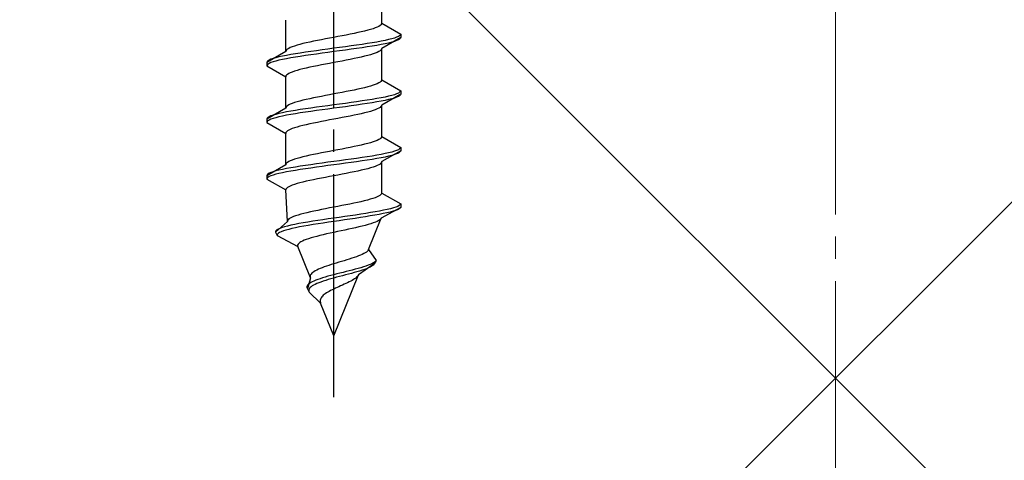
# Model space of a CAD drawing. Extents: x 175 to 1933, y 210 to 2807.
# Drawn here: x 911 to 955, y 2294 to 2314 of the extents above; entities that cross this region are included whole.
import ezdxf

# ---------------------------------------------------------------- set-up
doc = ezdxf.new("R2010")
doc.units = 0
doc.linetypes.add('YCENTER_1', pattern=[13, 10, -1, 1, -1])
doc.linetypes.add('YHIDDEN_1', pattern=[4, 3, -1])
doc.layers.add('YKK_13', color=4, linetype='CONTINUOUS', lineweight=30)
doc.layers.add('YSS_K', color=3, linetype='CONTINUOUS', lineweight=13)

msp = doc.modelspace()

# ---------------------------------------------------------------- linework, layer by layer
at = {"layer": 'YKK_13', "linetype": 'YCENTER_1'}
msp.add_line((924.666, 2296.645), (924.666, 2365.044), dxfattribs=at)
at = {"layer": 'YKK_13', "linetype": 'YHIDDEN_1'}
for p, q in [((926.816, 2313.421), (926.816, 2314.829)), ((922.516, 2312.151), (922.516, 2313.559)), ((926.783, 2313.35), (926.743, 2313.315)), ((926.808, 2313.386), (926.783, 2313.35)), ((926.816, 2313.421), (926.808, 2313.386)), ((926.816, 2313.421), (927.666, 2312.93)), ((925.401, 2312.927), (925.222, 2312.892)), ((925.575, 2312.962), (925.401, 2312.927)), ((925.741, 2312.998), (925.575, 2312.962)), ((925.899, 2313.033), (925.741, 2312.998)), ((926.048, 2313.068), (925.899, 2313.033)), ((926.186, 2313.103), (926.048, 2313.068)), ((926.313, 2313.139), (926.186, 2313.103)), ((926.427, 2313.174), (926.313, 2313.139)), ((926.528, 2313.209), (926.427, 2313.174)), ((926.614, 2313.245), (926.528, 2313.209)), ((926.686, 2313.28), (926.614, 2313.245)), ((926.743, 2313.315), (926.686, 2313.28)), ((927.666, 2312.93), (927.655, 2312.895)), ((927.666, 2312.93), (927.666, 2312.78)), ((923.146, 2312.468), (923.019, 2312.433)), ((923.284, 2312.504), (923.146, 2312.468)), ((923.433, 2312.539), (923.284, 2312.504)), ((923.591, 2312.574), (923.433, 2312.539)), ((923.757, 2312.61), (923.591, 2312.574)), ((923.931, 2312.645), (923.757, 2312.61)), ((924.109, 2312.68), (923.931, 2312.645)), ((924.293, 2312.715), (924.109, 2312.68)), ((924.479, 2312.751), (924.293, 2312.715)), ((924.666, 2312.786), (924.479, 2312.751)), ((924.853, 2312.821), (924.666, 2312.786)), ((925.039, 2312.856), (924.853, 2312.821)), ((925.222, 2312.892), (925.039, 2312.856)), ((925.934, 2312.472), (925.692, 2312.436)), ((926.166, 2312.507), (925.934, 2312.472)), ((926.387, 2312.542), (926.166, 2312.507)), ((926.594, 2312.577), (926.387, 2312.542)), ((926.787, 2312.613), (926.594, 2312.577)), ((926.787, 2312.463), (926.594, 2312.427)), ((926.964, 2312.648), (926.787, 2312.613)), ((926.964, 2312.498), (926.787, 2312.463)), ((927.666, 2312.78), (926.816, 2312.289)), ((927.123, 2312.683), (926.964, 2312.648)), ((927.123, 2312.533), (926.964, 2312.498)), ((927.264, 2312.718), (927.123, 2312.683)), ((927.264, 2312.568), (927.123, 2312.533)), ((927.385, 2312.754), (927.264, 2312.718)), ((927.385, 2312.604), (927.264, 2312.568)), ((927.485, 2312.789), (927.385, 2312.754)), ((927.485, 2312.639), (927.385, 2312.604)), ((927.564, 2312.824), (927.485, 2312.789)), ((927.564, 2312.674), (927.485, 2312.639)), ((927.62, 2312.86), (927.564, 2312.824)), ((927.62, 2312.71), (927.564, 2312.674)), ((927.655, 2312.895), (927.62, 2312.86)), ((927.655, 2312.745), (927.62, 2312.71)), ((927.666, 2312.78), (927.655, 2312.745)), ((922.516, 2312.151), (921.666, 2311.66)), ((922.524, 2312.186), (922.516, 2312.151)), ((922.549, 2312.221), (922.524, 2312.186)), ((922.738, 2312.013), (922.545, 2311.978)), ((922.589, 2312.257), (922.549, 2312.221)), ((922.646, 2312.292), (922.589, 2312.257)), ((922.717, 2312.327), (922.646, 2312.292)), ((922.804, 2312.363), (922.717, 2312.327)), ((922.945, 2312.048), (922.738, 2312.013)), ((922.905, 2312.398), (922.804, 2312.363)), ((923.019, 2312.433), (922.905, 2312.398)), ((923.166, 2312.083), (922.945, 2312.048)), ((923.398, 2312.119), (923.166, 2312.083)), ((923.64, 2312.154), (923.398, 2312.119)), ((923.889, 2312.189), (923.64, 2312.154)), ((923.889, 2312.039), (923.64, 2312.004)), ((924.145, 2312.225), (923.889, 2312.189)), ((924.145, 2312.075), (923.889, 2312.039)), ((924.404, 2312.26), (924.145, 2312.225)), ((924.404, 2312.11), (924.145, 2312.075)), ((924.666, 2312.295), (924.404, 2312.26)), ((924.666, 2312.145), (924.404, 2312.11)), ((924.927, 2312.33), (924.666, 2312.295)), ((924.927, 2312.18), (924.666, 2312.145)), ((925.187, 2312.366), (924.927, 2312.33)), ((925.187, 2312.216), (924.927, 2312.18)), ((925.442, 2312.401), (925.187, 2312.366)), ((925.442, 2312.251), (925.187, 2312.216)), ((925.692, 2312.436), (925.442, 2312.401)), ((925.692, 2312.286), (925.442, 2312.251)), ((925.934, 2312.322), (925.692, 2312.286)), ((926.166, 2312.357), (925.934, 2312.322)), ((926.387, 2312.392), (926.166, 2312.357)), ((926.427, 2312.042), (926.313, 2312.007)), ((926.594, 2312.427), (926.387, 2312.392)), ((926.528, 2312.078), (926.427, 2312.042)), ((926.614, 2312.113), (926.528, 2312.078)), ((926.686, 2312.148), (926.614, 2312.113)), ((926.743, 2312.184), (926.686, 2312.148)), ((926.783, 2312.219), (926.743, 2312.184)), ((926.808, 2312.254), (926.783, 2312.219)), ((926.816, 2312.289), (926.808, 2312.254)), ((926.816, 2310.881), (926.816, 2312.289)), ((921.677, 2311.695), (921.666, 2311.66)), ((921.666, 2311.66), (921.666, 2311.51)), ((921.712, 2311.731), (921.677, 2311.695)), ((921.712, 2311.581), (921.677, 2311.545)), ((921.768, 2311.766), (921.712, 2311.731)), ((921.768, 2311.616), (921.712, 2311.581)), ((921.847, 2311.801), (921.768, 2311.766)), ((921.847, 2311.651), (921.768, 2311.616)), ((921.947, 2311.837), (921.847, 2311.801)), ((921.947, 2311.687), (921.847, 2311.651)), ((922.068, 2311.872), (921.947, 2311.837)), ((922.068, 2311.722), (921.947, 2311.687)), ((922.208, 2311.907), (922.068, 2311.872)), ((922.208, 2311.757), (922.068, 2311.722)), ((922.368, 2311.942), (922.208, 2311.907)), ((922.368, 2311.792), (922.208, 2311.757)), ((922.545, 2311.978), (922.368, 2311.942)), ((922.545, 2311.828), (922.368, 2311.792)), ((922.738, 2311.863), (922.545, 2311.828)), ((922.945, 2311.898), (922.738, 2311.863)), ((923.166, 2311.933), (922.945, 2311.898)), ((923.398, 2311.969), (923.166, 2311.933)), ((923.64, 2312.004), (923.398, 2311.969)), ((924.293, 2311.584), (924.109, 2311.549)), ((924.479, 2311.619), (924.293, 2311.584)), ((924.666, 2311.654), (924.479, 2311.619)), ((924.853, 2311.69), (924.666, 2311.654)), ((925.039, 2311.725), (924.853, 2311.69)), ((925.222, 2311.76), (925.039, 2311.725)), ((925.401, 2311.796), (925.222, 2311.76)), ((925.575, 2311.831), (925.401, 2311.796)), ((925.741, 2311.866), (925.575, 2311.831)), ((925.899, 2311.901), (925.741, 2311.866)), ((926.048, 2311.937), (925.899, 2311.901)), ((926.186, 2311.972), (926.048, 2311.937)), ((926.313, 2312.007), (926.186, 2311.972)), ((921.677, 2311.545), (921.666, 2311.51)), ((921.666, 2311.51), (922.516, 2311.019)), ((922.646, 2311.161), (922.589, 2311.125)), ((922.717, 2311.196), (922.646, 2311.161)), ((922.804, 2311.231), (922.717, 2311.196)), ((922.905, 2311.266), (922.804, 2311.231)), ((923.019, 2311.302), (922.905, 2311.266)), ((923.146, 2311.337), (923.019, 2311.302)), ((923.284, 2311.372), (923.146, 2311.337)), ((923.433, 2311.407), (923.284, 2311.372)), ((923.591, 2311.443), (923.433, 2311.407)), ((923.757, 2311.478), (923.591, 2311.443)), ((923.931, 2311.513), (923.757, 2311.478)), ((924.109, 2311.549), (923.931, 2311.513)), ((922.524, 2311.055), (922.516, 2311.019)), ((922.516, 2309.611), (922.516, 2311.019)), ((922.549, 2311.09), (922.524, 2311.055)), ((922.589, 2311.125), (922.549, 2311.09)), ((926.614, 2310.705), (926.528, 2310.669)), ((926.686, 2310.74), (926.614, 2310.705)), ((926.743, 2310.775), (926.686, 2310.74)), ((926.783, 2310.81), (926.743, 2310.775)), ((926.808, 2310.846), (926.783, 2310.81)), ((926.816, 2310.881), (926.808, 2310.846)), ((926.816, 2310.881), (927.666, 2310.39)), ((924.853, 2310.281), (924.666, 2310.246)), ((925.039, 2310.316), (924.853, 2310.281)), ((925.222, 2310.352), (925.039, 2310.316)), ((925.401, 2310.387), (925.222, 2310.352)), ((925.575, 2310.422), (925.401, 2310.387)), ((925.741, 2310.458), (925.575, 2310.422)), ((925.899, 2310.493), (925.741, 2310.458)), ((926.048, 2310.528), (925.899, 2310.493)), ((926.186, 2310.563), (926.048, 2310.528)), ((926.313, 2310.599), (926.186, 2310.563)), ((926.427, 2310.634), (926.313, 2310.599)), ((926.528, 2310.669), (926.427, 2310.634)), ((927.485, 2310.249), (927.385, 2310.214)), ((927.564, 2310.284), (927.485, 2310.249)), ((927.62, 2310.32), (927.564, 2310.284)), ((927.655, 2310.355), (927.62, 2310.32)), ((927.666, 2310.39), (927.655, 2310.355)), ((927.666, 2310.39), (927.666, 2310.24)), ((922.804, 2309.823), (922.717, 2309.787)), ((922.905, 2309.858), (922.804, 2309.823)), ((923.019, 2309.893), (922.905, 2309.858)), ((923.146, 2309.928), (923.019, 2309.893)), ((923.284, 2309.964), (923.146, 2309.928)), ((923.433, 2309.999), (923.284, 2309.964)), ((923.591, 2310.034), (923.433, 2309.999)), ((923.757, 2310.07), (923.591, 2310.034)), ((923.931, 2310.105), (923.757, 2310.07)), ((924.109, 2310.14), (923.931, 2310.105)), ((924.293, 2310.175), (924.109, 2310.14)), ((924.479, 2310.211), (924.293, 2310.175)), ((924.666, 2310.246), (924.479, 2310.211)), ((925.187, 2309.826), (924.927, 2309.79)), ((925.442, 2309.861), (925.187, 2309.826)), ((925.692, 2309.896), (925.442, 2309.861)), ((925.934, 2309.932), (925.692, 2309.896)), ((926.166, 2309.967), (925.934, 2309.932)), ((926.166, 2309.817), (925.934, 2309.782)), ((926.387, 2310.002), (926.166, 2309.967)), ((926.387, 2309.852), (926.166, 2309.817)), ((926.594, 2310.037), (926.387, 2310.002)), ((926.594, 2309.887), (926.387, 2309.852)), ((926.787, 2310.073), (926.594, 2310.037)), ((926.787, 2309.923), (926.594, 2309.887)), ((926.964, 2310.108), (926.787, 2310.073)), ((926.964, 2309.958), (926.787, 2309.923)), ((927.666, 2310.24), (926.816, 2309.749)), ((927.123, 2310.143), (926.964, 2310.108)), ((927.123, 2309.993), (926.964, 2309.958)), ((927.264, 2310.178), (927.123, 2310.143)), ((927.264, 2310.028), (927.123, 2309.993)), ((927.385, 2310.214), (927.264, 2310.178)), ((927.385, 2310.064), (927.264, 2310.028)), ((927.485, 2310.099), (927.385, 2310.064)), ((927.564, 2310.134), (927.485, 2310.099)), ((927.62, 2310.17), (927.564, 2310.134)), ((927.655, 2310.205), (927.62, 2310.17)), ((927.666, 2310.24), (927.655, 2310.205)), ((922.516, 2309.611), (921.666, 2309.12)), ((922.208, 2309.367), (922.068, 2309.332)), ((922.368, 2309.402), (922.208, 2309.367)), ((922.545, 2309.438), (922.368, 2309.402)), ((922.524, 2309.646), (922.516, 2309.611)), ((922.549, 2309.681), (922.524, 2309.646)), ((922.738, 2309.473), (922.545, 2309.438)), ((922.589, 2309.717), (922.549, 2309.681)), ((922.646, 2309.752), (922.589, 2309.717)), ((922.717, 2309.787), (922.646, 2309.752)), ((922.945, 2309.508), (922.738, 2309.473)), ((923.166, 2309.543), (922.945, 2309.508)), ((923.166, 2309.393), (922.945, 2309.358)), ((923.398, 2309.579), (923.166, 2309.543)), ((923.398, 2309.429), (923.166, 2309.393)), ((923.64, 2309.614), (923.398, 2309.579)), ((923.64, 2309.464), (923.398, 2309.429)), ((923.889, 2309.649), (923.64, 2309.614)), ((923.889, 2309.499), (923.64, 2309.464)), ((924.145, 2309.685), (923.889, 2309.649)), ((924.145, 2309.535), (923.889, 2309.499)), ((924.404, 2309.72), (924.145, 2309.685)), ((924.404, 2309.57), (924.145, 2309.535)), ((924.666, 2309.755), (924.404, 2309.72)), ((924.666, 2309.605), (924.404, 2309.57)), ((924.927, 2309.79), (924.666, 2309.755)), ((924.927, 2309.64), (924.666, 2309.605)), ((925.187, 2309.676), (924.927, 2309.64)), ((925.442, 2309.711), (925.187, 2309.676)), ((925.692, 2309.746), (925.442, 2309.711)), ((925.934, 2309.782), (925.692, 2309.746)), ((926.048, 2309.397), (925.899, 2309.361)), ((926.186, 2309.432), (926.048, 2309.397)), ((926.313, 2309.467), (926.186, 2309.432)), ((926.427, 2309.502), (926.313, 2309.467)), ((926.528, 2309.538), (926.427, 2309.502)), ((926.614, 2309.573), (926.528, 2309.538)), ((926.686, 2309.608), (926.614, 2309.573)), ((926.743, 2309.644), (926.686, 2309.608)), ((926.783, 2309.679), (926.743, 2309.644)), ((926.808, 2309.714), (926.783, 2309.679)), ((926.816, 2309.749), (926.808, 2309.714)), ((926.816, 2308.341), (926.816, 2309.749)), ((921.677, 2309.155), (921.666, 2309.12)), ((921.666, 2309.12), (921.666, 2308.97)), ((921.677, 2309.005), (921.666, 2308.97)), ((921.666, 2308.97), (922.516, 2308.479)), ((921.712, 2309.191), (921.677, 2309.155)), ((921.712, 2309.041), (921.677, 2309.005)), ((921.768, 2309.226), (921.712, 2309.191)), ((921.768, 2309.076), (921.712, 2309.041)), ((921.847, 2309.261), (921.768, 2309.226)), ((921.847, 2309.111), (921.768, 2309.076)), ((921.947, 2309.297), (921.847, 2309.261)), ((921.947, 2309.147), (921.847, 2309.111)), ((922.068, 2309.332), (921.947, 2309.297)), ((922.068, 2309.182), (921.947, 2309.147)), ((922.208, 2309.217), (922.068, 2309.182)), ((922.368, 2309.252), (922.208, 2309.217)), ((922.545, 2309.288), (922.368, 2309.252)), ((922.738, 2309.323), (922.545, 2309.288)), ((922.945, 2309.358), (922.738, 2309.323)), ((923.757, 2308.938), (923.591, 2308.903)), ((923.931, 2308.973), (923.757, 2308.938)), ((924.109, 2309.009), (923.931, 2308.973)), ((924.293, 2309.044), (924.109, 2309.009)), ((924.479, 2309.079), (924.293, 2309.044)), ((924.666, 2309.114), (924.479, 2309.079)), ((924.853, 2309.15), (924.666, 2309.114)), ((925.039, 2309.185), (924.853, 2309.15)), ((925.222, 2309.22), (925.039, 2309.185)), ((925.401, 2309.256), (925.222, 2309.22)), ((925.575, 2309.291), (925.401, 2309.256)), ((925.741, 2309.326), (925.575, 2309.291)), ((925.899, 2309.361), (925.741, 2309.326)), ((922.524, 2308.515), (922.516, 2308.479)), ((922.549, 2308.55), (922.524, 2308.515)), ((922.589, 2308.585), (922.549, 2308.55)), ((922.646, 2308.621), (922.589, 2308.585)), ((922.717, 2308.656), (922.646, 2308.621)), ((922.804, 2308.691), (922.717, 2308.656)), ((922.905, 2308.726), (922.804, 2308.691)), ((923.019, 2308.762), (922.905, 2308.726)), ((923.146, 2308.797), (923.019, 2308.762)), ((923.284, 2308.832), (923.146, 2308.797)), ((923.433, 2308.867), (923.284, 2308.832)), ((923.591, 2308.903), (923.433, 2308.867)), ((922.516, 2307.071), (922.516, 2308.479)), ((926.313, 2308.059), (926.186, 2308.023)), ((926.427, 2308.094), (926.313, 2308.059)), ((926.528, 2308.129), (926.427, 2308.094)), ((926.614, 2308.165), (926.528, 2308.129)), ((926.686, 2308.2), (926.614, 2308.165)), ((926.743, 2308.235), (926.686, 2308.2)), ((926.783, 2308.27), (926.743, 2308.235)), ((926.808, 2308.306), (926.783, 2308.27)), ((926.816, 2308.341), (926.808, 2308.306)), ((926.816, 2308.341), (927.666, 2307.85)), ((924.109, 2307.6), (923.931, 2307.565)), ((924.293, 2307.635), (924.109, 2307.6)), ((924.479, 2307.671), (924.293, 2307.635)), ((924.666, 2307.706), (924.479, 2307.671)), ((924.853, 2307.741), (924.666, 2307.706)), ((925.039, 2307.776), (924.853, 2307.741)), ((925.222, 2307.812), (925.039, 2307.776)), ((925.401, 2307.847), (925.222, 2307.812)), ((925.575, 2307.882), (925.401, 2307.847)), ((925.741, 2307.918), (925.575, 2307.882)), ((925.899, 2307.953), (925.741, 2307.918)), ((926.048, 2307.988), (925.899, 2307.953)), ((926.186, 2308.023), (926.048, 2307.988)), ((927.666, 2307.7), (926.816, 2307.209)), ((927.123, 2307.603), (926.964, 2307.568)), ((927.264, 2307.638), (927.123, 2307.603)), ((927.385, 2307.674), (927.264, 2307.638)), ((927.485, 2307.709), (927.385, 2307.674)), ((927.564, 2307.744), (927.485, 2307.709)), ((927.62, 2307.78), (927.564, 2307.744)), ((927.62, 2307.63), (927.564, 2307.594)), ((927.655, 2307.815), (927.62, 2307.78)), ((927.655, 2307.665), (927.62, 2307.63)), ((927.666, 2307.85), (927.655, 2307.815)), ((927.666, 2307.7), (927.655, 2307.665)), ((927.666, 2307.85), (927.666, 2307.7)), ((922.589, 2307.177), (922.549, 2307.141)), ((922.646, 2307.212), (922.589, 2307.177)), ((922.717, 2307.247), (922.646, 2307.212)), ((922.804, 2307.283), (922.717, 2307.247)), ((922.905, 2307.318), (922.804, 2307.283)), ((923.019, 2307.353), (922.905, 2307.318)), ((923.146, 2307.388), (923.019, 2307.353)), ((923.284, 2307.424), (923.146, 2307.388)), ((923.433, 2307.459), (923.284, 2307.424)), ((923.591, 2307.494), (923.433, 2307.459)), ((923.757, 2307.53), (923.591, 2307.494)), ((923.931, 2307.565), (923.757, 2307.53)), ((924.404, 2307.18), (924.145, 2307.145)), ((924.666, 2307.215), (924.404, 2307.18)), ((924.927, 2307.25), (924.666, 2307.215)), ((925.187, 2307.286), (924.927, 2307.25)), ((925.442, 2307.321), (925.187, 2307.286)), ((925.442, 2307.171), (925.187, 2307.136)), ((925.692, 2307.356), (925.442, 2307.321)), ((925.692, 2307.206), (925.442, 2307.171)), ((925.934, 2307.392), (925.692, 2307.356)), ((925.934, 2307.242), (925.692, 2307.206)), ((926.166, 2307.427), (925.934, 2307.392)), ((926.166, 2307.277), (925.934, 2307.242)), ((926.387, 2307.462), (926.166, 2307.427)), ((926.387, 2307.312), (926.166, 2307.277)), ((926.594, 2307.497), (926.387, 2307.462)), ((926.594, 2307.347), (926.387, 2307.312)), ((926.787, 2307.533), (926.594, 2307.497)), ((926.787, 2307.383), (926.594, 2307.347)), ((926.808, 2307.174), (926.783, 2307.139)), ((926.964, 2307.568), (926.787, 2307.533)), ((926.964, 2307.418), (926.787, 2307.383)), ((926.816, 2307.209), (926.808, 2307.174)), ((926.816, 2305.801), (926.816, 2307.209)), ((927.123, 2307.453), (926.964, 2307.418)), ((927.264, 2307.488), (927.123, 2307.453)), ((927.385, 2307.524), (927.264, 2307.488)), ((927.485, 2307.559), (927.385, 2307.524)), ((927.564, 2307.594), (927.485, 2307.559)), ((922.516, 2307.071), (921.666, 2306.58)), ((921.847, 2306.721), (921.768, 2306.686)), ((921.947, 2306.757), (921.847, 2306.721)), ((922.068, 2306.792), (921.947, 2306.757)), ((922.208, 2306.827), (922.068, 2306.792)), ((922.368, 2306.862), (922.208, 2306.827)), ((922.545, 2306.898), (922.368, 2306.862)), ((922.545, 2306.748), (922.368, 2306.712)), ((922.524, 2307.106), (922.516, 2307.071)), ((922.549, 2307.141), (922.524, 2307.106)), ((922.738, 2306.933), (922.545, 2306.898)), ((922.738, 2306.783), (922.545, 2306.748)), ((922.945, 2306.968), (922.738, 2306.933)), ((922.945, 2306.818), (922.738, 2306.783)), ((923.166, 2307.003), (922.945, 2306.968)), ((923.166, 2306.853), (922.945, 2306.818)), ((923.398, 2307.039), (923.166, 2307.003)), ((923.398, 2306.889), (923.166, 2306.853)), ((923.64, 2307.074), (923.398, 2307.039)), ((923.64, 2306.924), (923.398, 2306.889)), ((923.889, 2307.109), (923.64, 2307.074)), ((923.889, 2306.959), (923.64, 2306.924)), ((924.145, 2307.145), (923.889, 2307.109)), ((924.145, 2306.995), (923.889, 2306.959)), ((924.404, 2307.03), (924.145, 2306.995)), ((924.666, 2307.065), (924.404, 2307.03)), ((924.927, 2307.1), (924.666, 2307.065)), ((925.187, 2307.136), (924.927, 2307.1)), ((925.401, 2306.716), (925.222, 2306.68)), ((925.575, 2306.751), (925.401, 2306.716)), ((925.741, 2306.786), (925.575, 2306.751)), ((925.899, 2306.821), (925.741, 2306.786)), ((926.048, 2306.857), (925.899, 2306.821)), ((926.186, 2306.892), (926.048, 2306.857)), ((926.313, 2306.927), (926.186, 2306.892)), ((926.427, 2306.962), (926.313, 2306.927)), ((926.528, 2306.998), (926.427, 2306.962)), ((926.614, 2307.033), (926.528, 2306.998)), ((926.686, 2307.068), (926.614, 2307.033)), ((926.743, 2307.104), (926.686, 2307.068)), ((926.783, 2307.139), (926.743, 2307.104)), ((921.677, 2306.615), (921.666, 2306.58)), ((921.666, 2306.58), (921.666, 2306.43)), ((921.677, 2306.465), (921.666, 2306.43)), ((921.666, 2306.43), (922.516, 2305.939)), ((921.712, 2306.651), (921.677, 2306.615)), ((921.712, 2306.501), (921.677, 2306.465)), ((921.768, 2306.686), (921.712, 2306.651)), ((921.768, 2306.536), (921.712, 2306.501)), ((921.847, 2306.571), (921.768, 2306.536)), ((921.947, 2306.607), (921.847, 2306.571)), ((922.068, 2306.642), (921.947, 2306.607)), ((922.208, 2306.677), (922.068, 2306.642)), ((922.368, 2306.712), (922.208, 2306.677)), ((923.284, 2306.292), (923.146, 2306.257)), ((923.433, 2306.327), (923.284, 2306.292)), ((923.591, 2306.363), (923.433, 2306.327)), ((923.757, 2306.398), (923.591, 2306.363)), ((923.931, 2306.433), (923.757, 2306.398)), ((924.109, 2306.469), (923.931, 2306.433)), ((924.293, 2306.504), (924.109, 2306.469)), ((924.479, 2306.539), (924.293, 2306.504)), ((924.666, 2306.574), (924.479, 2306.539)), ((924.853, 2306.61), (924.666, 2306.574)), ((925.039, 2306.645), (924.853, 2306.61)), ((925.222, 2306.68), (925.039, 2306.645)), ((922.524, 2305.975), (922.516, 2305.939)), ((922.593, 2304.531), (922.516, 2305.939)), ((922.549, 2306.01), (922.524, 2305.975)), ((922.589, 2306.045), (922.549, 2306.01)), ((922.646, 2306.081), (922.589, 2306.045)), ((922.717, 2306.116), (922.646, 2306.081)), ((922.804, 2306.151), (922.717, 2306.116)), ((922.905, 2306.186), (922.804, 2306.151)), ((923.019, 2306.222), (922.905, 2306.186)), ((923.146, 2306.257), (923.019, 2306.222)), ((925.886, 2305.413), (925.728, 2305.378)), ((926.034, 2305.448), (925.886, 2305.413)), ((926.173, 2305.483), (926.034, 2305.448)), ((926.3, 2305.519), (926.173, 2305.483)), ((926.415, 2305.554), (926.3, 2305.519)), ((926.517, 2305.589), (926.415, 2305.554)), ((926.605, 2305.625), (926.517, 2305.589)), ((926.678, 2305.66), (926.605, 2305.625)), ((926.736, 2305.695), (926.678, 2305.66)), ((926.779, 2305.73), (926.736, 2305.695)), ((926.806, 2305.766), (926.779, 2305.73)), ((926.816, 2305.801), (926.806, 2305.766)), ((926.816, 2305.801), (927.666, 2305.31)), ((923.617, 2304.954), (923.463, 2304.919)), ((923.778, 2304.99), (923.617, 2304.954)), ((923.947, 2305.025), (923.778, 2304.99)), ((924.121, 2305.06), (923.947, 2305.025)), ((924.3, 2305.095), (924.121, 2305.06)), ((924.482, 2305.131), (924.3, 2305.095)), ((924.666, 2305.166), (924.482, 2305.131)), ((924.85, 2305.201), (924.666, 2305.166)), ((925.033, 2305.236), (924.85, 2305.201)), ((925.214, 2305.272), (925.033, 2305.236)), ((925.391, 2305.307), (925.214, 2305.272)), ((925.563, 2305.342), (925.391, 2305.307)), ((925.728, 2305.378), (925.563, 2305.342)), ((926.526, 2304.957), (926.319, 2304.922)), ((926.719, 2304.993), (926.526, 2304.957)), ((926.899, 2305.028), (926.719, 2304.993)), ((927.666, 2305.16), (926.795, 2304.669)), ((927.062, 2305.063), (926.899, 2305.028)), ((927.209, 2305.098), (927.062, 2305.063)), ((927.326, 2304.984), (927.196, 2304.948)), ((927.337, 2305.134), (927.209, 2305.098)), ((927.436, 2305.019), (927.326, 2304.984)), ((927.445, 2305.169), (927.337, 2305.134)), ((927.526, 2305.054), (927.436, 2305.019)), ((927.533, 2305.204), (927.445, 2305.169)), ((927.595, 2305.09), (927.526, 2305.054)), ((927.599, 2305.24), (927.533, 2305.204)), ((927.642, 2305.125), (927.595, 2305.09)), ((927.644, 2305.275), (927.599, 2305.24)), ((927.666, 2305.16), (927.642, 2305.125)), ((927.666, 2305.31), (927.644, 2305.275)), ((927.666, 2305.31), (927.666, 2305.16)), ((922.593, 2304.531), (922.05, 2304.04)), ((922.598, 2304.566), (922.593, 2304.531)), ((922.62, 2304.601), (922.598, 2304.566)), ((922.657, 2304.637), (922.62, 2304.601)), ((922.71, 2304.672), (922.657, 2304.637)), ((922.777, 2304.707), (922.71, 2304.672)), ((922.859, 2304.743), (922.777, 2304.707)), ((922.955, 2304.778), (922.859, 2304.743)), ((923.065, 2304.813), (922.955, 2304.778)), ((923.186, 2304.848), (923.065, 2304.813)), ((923.32, 2304.884), (923.186, 2304.848)), ((923.463, 2304.919), (923.32, 2304.884)), ((923.72, 2304.534), (923.502, 2304.499)), ((923.947, 2304.569), (923.72, 2304.534)), ((924.182, 2304.605), (923.947, 2304.569)), ((924.422, 2304.64), (924.182, 2304.605)), ((924.666, 2304.675), (924.422, 2304.64)), ((924.666, 2304.525), (924.426, 2304.49)), ((924.912, 2304.71), (924.666, 2304.675)), ((924.908, 2304.56), (924.666, 2304.525)), ((925.151, 2304.596), (924.908, 2304.56)), ((925.157, 2304.746), (924.912, 2304.71)), ((925.392, 2304.631), (925.151, 2304.596)), ((925.401, 2304.781), (925.157, 2304.746)), ((925.63, 2304.666), (925.392, 2304.631)), ((925.641, 2304.816), (925.401, 2304.781)), ((925.862, 2304.702), (925.63, 2304.666)), ((925.875, 2304.852), (925.641, 2304.816)), ((926.088, 2304.737), (925.862, 2304.702)), ((926.102, 2304.887), (925.875, 2304.852)), ((926.305, 2304.772), (926.088, 2304.737)), ((926.319, 2304.922), (926.102, 2304.887)), ((926.226, 2303.261), (926.795, 2304.669)), ((926.511, 2304.807), (926.305, 2304.772)), ((926.704, 2304.843), (926.511, 2304.807)), ((926.613, 2304.528), (926.531, 2304.493)), ((926.681, 2304.564), (926.613, 2304.528)), ((926.735, 2304.599), (926.681, 2304.564)), ((926.884, 2304.878), (926.704, 2304.843)), ((926.773, 2304.634), (926.735, 2304.599)), ((926.795, 2304.669), (926.773, 2304.634)), ((927.049, 2304.913), (926.884, 2304.878)), ((927.196, 2304.948), (927.049, 2304.913)), ((922.068, 2304.111), (922.049, 2304.075)), ((922.049, 2304.075), (922.05, 2304.04)), ((922.108, 2304.146), (922.068, 2304.111)), ((922.167, 2304.181), (922.108, 2304.146)), ((922.247, 2304.217), (922.167, 2304.181)), ((922.313, 2304.067), (922.238, 2304.031)), ((922.345, 2304.252), (922.247, 2304.217)), ((922.406, 2304.102), (922.313, 2304.067)), ((922.462, 2304.287), (922.345, 2304.252)), ((922.518, 2304.137), (922.406, 2304.102)), ((922.596, 2304.322), (922.462, 2304.287)), ((922.647, 2304.172), (922.518, 2304.137)), ((922.748, 2304.358), (922.596, 2304.322)), ((922.793, 2304.208), (922.647, 2304.172)), ((922.916, 2304.393), (922.748, 2304.358)), ((922.955, 2304.243), (922.793, 2304.208)), ((923.098, 2304.428), (922.916, 2304.393)), ((923.132, 2304.278), (922.955, 2304.243)), ((923.294, 2304.463), (923.098, 2304.428)), ((923.322, 2304.313), (923.132, 2304.278)), ((923.502, 2304.499), (923.294, 2304.463)), ((923.525, 2304.349), (923.322, 2304.313)), ((923.738, 2304.384), (923.525, 2304.349)), ((923.96, 2304.419), (923.738, 2304.384)), ((924.19, 2304.455), (923.96, 2304.419)), ((924.426, 2304.49), (924.19, 2304.455)), ((924.83, 2304.07), (924.666, 2304.034)), ((924.996, 2304.105), (924.83, 2304.07)), ((925.162, 2304.14), (924.996, 2304.105)), ((925.326, 2304.176), (925.162, 2304.14)), ((925.487, 2304.211), (925.326, 2304.176)), ((925.645, 2304.246), (925.487, 2304.211)), ((925.797, 2304.281), (925.645, 2304.246)), ((925.943, 2304.317), (925.797, 2304.281)), ((926.081, 2304.352), (925.943, 2304.317)), ((926.21, 2304.387), (926.081, 2304.352)), ((926.328, 2304.422), (926.21, 2304.387)), ((926.436, 2304.458), (926.328, 2304.422)), ((926.531, 2304.493), (926.436, 2304.458)), ((922.05, 2304.04), (922.134, 2303.89)), ((922.147, 2303.961), (922.131, 2303.925)), ((922.131, 2303.925), (922.134, 2303.89)), ((922.134, 2303.89), (923.05, 2303.399)), ((922.183, 2303.996), (922.147, 2303.961)), ((922.238, 2304.031), (922.183, 2303.996)), ((923.26, 2303.646), (923.192, 2303.611)), ((923.341, 2303.682), (923.26, 2303.646)), ((923.432, 2303.717), (923.341, 2303.682)), ((923.536, 2303.752), (923.432, 2303.717)), ((923.649, 2303.787), (923.536, 2303.752)), ((923.772, 2303.823), (923.649, 2303.787)), ((923.905, 2303.858), (923.772, 2303.823)), ((924.045, 2303.893), (923.905, 2303.858)), ((924.192, 2303.929), (924.045, 2303.893)), ((924.346, 2303.964), (924.192, 2303.929)), ((924.504, 2303.999), (924.346, 2303.964)), ((924.666, 2304.034), (924.504, 2303.999)), ((923.046, 2303.47), (923.042, 2303.435)), ((923.042, 2303.435), (923.05, 2303.399)), ((923.064, 2303.505), (923.046, 2303.47)), ((923.619, 2301.991), (923.05, 2303.399)), ((923.094, 2303.541), (923.064, 2303.505)), ((923.137, 2303.576), (923.094, 2303.541)), ((923.192, 2303.611), (923.137, 2303.576)), ((926.174, 2303.19), (926.132, 2303.155)), ((926.206, 2303.226), (926.174, 2303.19)), ((926.226, 2303.261), (926.206, 2303.226)), ((926.226, 2303.261), (926.566, 2302.77)), ((925.131, 2302.767), (925.014, 2302.732)), ((925.247, 2302.802), (925.131, 2302.767)), ((925.36, 2302.838), (925.247, 2302.802)), ((925.471, 2302.873), (925.36, 2302.838)), ((925.577, 2302.908), (925.471, 2302.873)), ((925.678, 2302.943), (925.577, 2302.908)), ((925.774, 2302.979), (925.678, 2302.943)), ((925.862, 2303.014), (925.774, 2302.979)), ((925.943, 2303.049), (925.862, 2303.014)), ((926.015, 2303.085), (925.943, 2303.049)), ((926.078, 2303.12), (926.015, 2303.085)), ((926.132, 2303.155), (926.078, 2303.12)), ((926.566, 2302.77), (926.482, 2302.62)), ((926.566, 2302.77), (926.539, 2302.735)), ((923.835, 2302.308), (923.777, 2302.273)), ((923.901, 2302.344), (923.835, 2302.308)), ((923.975, 2302.379), (923.901, 2302.344)), ((924.057, 2302.414), (923.975, 2302.379)), ((924.145, 2302.45), (924.057, 2302.414)), ((924.24, 2302.485), (924.145, 2302.45)), ((924.34, 2302.52), (924.24, 2302.485)), ((924.445, 2302.555), (924.34, 2302.52)), ((924.554, 2302.591), (924.445, 2302.555)), ((924.666, 2302.626), (924.554, 2302.591)), ((924.781, 2302.661), (924.666, 2302.626)), ((924.897, 2302.696), (924.781, 2302.661)), ((925.014, 2302.732), (924.897, 2302.696)), ((925.36, 2302.312), (925.221, 2302.276)), ((925.497, 2302.347), (925.36, 2302.312)), ((925.63, 2302.382), (925.497, 2302.347)), ((925.76, 2302.417), (925.63, 2302.382)), ((925.823, 2302.303), (925.705, 2302.267)), ((925.883, 2302.453), (925.76, 2302.417)), ((926.482, 2302.62), (925.769, 2302.129)), ((925.935, 2302.338), (925.823, 2302.303)), ((926, 2302.488), (925.883, 2302.453)), ((926.039, 2302.373), (925.935, 2302.338)), ((926.109, 2302.523), (926, 2302.488)), ((926.135, 2302.408), (926.039, 2302.373)), ((926.208, 2302.558), (926.109, 2302.523)), ((926.221, 2302.444), (926.135, 2302.408)), ((926.298, 2302.594), (926.208, 2302.558)), ((926.297, 2302.479), (926.221, 2302.444)), ((926.362, 2302.514), (926.297, 2302.479)), ((926.377, 2302.629), (926.298, 2302.594)), ((926.415, 2302.55), (926.362, 2302.514)), ((926.444, 2302.664), (926.377, 2302.629)), ((926.455, 2302.585), (926.415, 2302.55)), ((926.498, 2302.7), (926.444, 2302.664)), ((926.482, 2302.62), (926.455, 2302.585)), ((926.539, 2302.735), (926.498, 2302.7)), ((923.619, 2301.991), (923.482, 2301.5)), ((923.613, 2302.097), (923.607, 2302.061)), ((923.607, 2302.061), (923.609, 2302.026)), ((923.609, 2302.026), (923.619, 2301.991)), ((923.628, 2302.132), (923.613, 2302.097)), ((923.652, 2302.167), (923.628, 2302.132)), ((923.685, 2302.203), (923.652, 2302.167)), ((923.727, 2302.238), (923.685, 2302.203)), ((923.777, 2302.273), (923.727, 2302.238)), ((923.861, 2301.888), (923.777, 2301.853)), ((923.954, 2301.923), (923.861, 2301.888)), ((924.056, 2301.959), (923.954, 2301.923)), ((924.166, 2301.994), (924.056, 2301.959)), ((924.282, 2302.029), (924.166, 2301.994)), ((924.304, 2301.879), (924.195, 2301.844)), ((924.405, 2302.065), (924.282, 2302.029)), ((924.42, 2301.915), (924.304, 2301.879)), ((924.533, 2302.1), (924.405, 2302.065)), ((924.541, 2301.95), (924.42, 2301.915)), ((924.666, 2302.135), (924.533, 2302.1)), ((924.666, 2301.985), (924.541, 2301.95)), ((924.802, 2302.17), (924.666, 2302.135)), ((924.666, 2299.399), (925.769, 2302.129)), ((924.795, 2302.02), (924.666, 2301.985)), ((924.926, 2302.056), (924.795, 2302.02)), ((924.941, 2302.206), (924.802, 2302.17)), ((925.059, 2302.091), (924.926, 2302.056)), ((925.081, 2302.241), (924.941, 2302.206)), ((925.192, 2302.126), (925.059, 2302.091)), ((925.221, 2302.276), (925.081, 2302.241)), ((925.324, 2302.162), (925.192, 2302.126)), ((925.454, 2302.197), (925.324, 2302.162)), ((925.488, 2301.882), (925.424, 2301.847)), ((925.582, 2302.232), (925.454, 2302.197)), ((925.547, 2301.918), (925.488, 2301.882)), ((925.601, 2301.953), (925.547, 2301.918)), ((925.705, 2302.267), (925.582, 2302.232)), ((925.649, 2301.988), (925.601, 2301.953)), ((925.69, 2302.024), (925.649, 2301.988)), ((925.724, 2302.059), (925.69, 2302.024)), ((925.751, 2302.094), (925.724, 2302.059)), ((925.769, 2302.129), (925.751, 2302.094)), ((923.464, 2301.606), (923.46, 2301.571)), ((923.46, 2301.571), (923.466, 2301.535)), ((923.478, 2301.641), (923.464, 2301.606)), ((923.466, 2301.535), (923.482, 2301.5)), ((923.502, 2301.677), (923.478, 2301.641)), ((923.482, 2301.5), (923.566, 2301.35)), ((923.537, 2301.712), (923.502, 2301.677)), ((923.582, 2301.747), (923.537, 2301.712)), ((923.546, 2301.456), (923.544, 2301.421)), ((923.544, 2301.421), (923.551, 2301.385)), ((923.558, 2301.491), (923.546, 2301.456)), ((923.579, 2301.527), (923.558, 2301.491)), ((923.61, 2301.562), (923.579, 2301.527)), ((923.637, 2301.782), (923.582, 2301.747)), ((923.651, 2301.597), (923.61, 2301.562)), ((923.702, 2301.818), (923.637, 2301.782)), ((923.702, 2301.632), (923.651, 2301.597)), ((923.777, 2301.853), (923.702, 2301.818)), ((923.762, 2301.668), (923.702, 2301.632)), ((923.831, 2301.703), (923.762, 2301.668)), ((923.91, 2301.738), (923.831, 2301.703)), ((923.997, 2301.773), (923.91, 2301.738)), ((924.092, 2301.809), (923.997, 2301.773)), ((924.195, 2301.844), (924.092, 2301.809)), ((924.524, 2301.424), (924.458, 2301.389)), ((924.593, 2301.459), (924.524, 2301.424)), ((924.666, 2301.494), (924.593, 2301.459)), ((924.741, 2301.53), (924.666, 2301.494)), ((924.818, 2301.565), (924.741, 2301.53)), ((924.896, 2301.6), (924.818, 2301.565)), ((924.975, 2301.636), (924.896, 2301.6)), ((925.054, 2301.671), (924.975, 2301.636)), ((925.132, 2301.706), (925.054, 2301.671)), ((925.209, 2301.741), (925.132, 2301.706)), ((925.283, 2301.777), (925.209, 2301.741)), ((925.355, 2301.812), (925.283, 2301.777)), ((925.424, 2301.847), (925.355, 2301.812)), ((923.551, 2301.385), (923.566, 2301.35)), ((923.566, 2301.35), (924.076, 2300.859)), ((924.058, 2301.001), (924.055, 2300.965)), ((924.067, 2301.036), (924.058, 2301.001)), ((924.081, 2301.071), (924.067, 2301.036)), ((924.101, 2301.106), (924.081, 2301.071)), ((924.127, 2301.142), (924.101, 2301.106)), ((924.158, 2301.177), (924.127, 2301.142)), ((924.195, 2301.212), (924.158, 2301.177)), ((924.238, 2301.247), (924.195, 2301.212)), ((924.285, 2301.283), (924.238, 2301.247)), ((924.338, 2301.318), (924.285, 2301.283)), ((924.396, 2301.353), (924.338, 2301.318)), ((924.458, 2301.389), (924.396, 2301.353)), ((924.055, 2300.965), (924.057, 2300.93)), ((924.057, 2300.93), (924.064, 2300.895)), ((924.064, 2300.895), (924.076, 2300.859)), ((924.666, 2299.399), (924.076, 2300.859))]:
    msp.add_line(p, q, dxfattribs=at)
at = {"layer": 'YSS_K', "linetype": 'YCENTER_1'}
msp.add_line((947.166, 2239.845), (947.166, 2491.218), dxfattribs=at)
at = {"layer": 'YSS_K'}
for p, q in [((894.666, 2349.999), (999.666, 2244.999)), ((999.666, 2349.999), (894.666, 2244.999))]:
    msp.add_line(p, q, dxfattribs=at)

doc.saveas('drawing.dxf')
